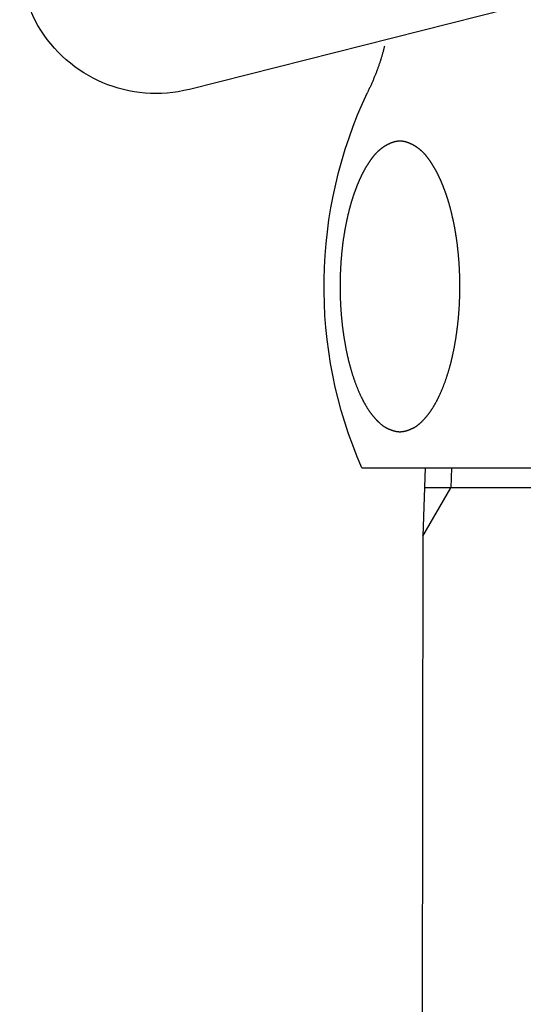
# Model space of a CAD drawing. Extents: x -1314 to 3949, y 6648 to 18697.
# Drawn here: x 1285 to 1307, y 13503 to 13547 of the extents above; entities that cross this region are included whole.
import ezdxf

# ---------------------------------------------------------------- set-up
doc = ezdxf.new("R2010")
doc.units = 0
for name, color, linetype in [('0_03____', 7, 'CONTINUOUS'), ('0_18__', 7, 'CONTINUOUS'), ('__', 7, 'CONTINUOUS'), ('________2D', 7, 'CONTINUOUS')]:
    doc.layers.add(name, color=color, linetype=linetype)

# ---------------------------------------------------------------- blocks, each defined once
blk = doc.blocks.new('____-43')
at = {"layer": '0_18__', "color": 17, "linetype": 'CONTINUOUS'}
blk.add_line((-1207.816, 3846.237), (-1193.767, 3842.683), dxfattribs=at)
blk.add_arc((-1192.296, 3848.5), 6, 255.8054, 44.1946, dxfattribs=at)
blk = doc.blocks.new('____-45')
at = {"layer": '0_18__', "color": 17, "linetype": 'CONTINUOUS'}
for p, q in [((-1201.36, 3826), (-1227.234, 3826)), ((-1205.303, 3826), (-1205.276, 3825.129)), ((-1204.141, 3826), (-1204.047, 3823)), ((-1224.48, 3825.129), (-1204.113, 3825.129)), ((-1204.047, 3823), (-1205.276, 3825.129)), ((-1204.047, 3823), (-1203.697, 3531.064))]:
    blk.add_line(p, q, dxfattribs=at)
at = {"layer": '0_18__', "color": 17, "linetype": 'CONTINUOUS', "flags": 128}
blk.add_lwpolyline([(-1202.35, 3844.582), (-1202.343, 3844.552), (-1202.336, 3844.523), (-1202.329, 3844.493), (-1202.322, 3844.463), (-1202.315, 3844.434), (-1202.307, 3844.404), (-1202.299, 3844.374), (-1202.292, 3844.344), (-1202.284, 3844.314), (-1202.276, 3844.284), (-1202.267, 3844.253), (-1202.259, 3844.223), (-1202.25, 3844.193), (-1202.242, 3844.162), (-1202.233, 3844.132), (-1202.224, 3844.101), (-1202.215, 3844.07), (-1202.205, 3844.04), (-1202.196, 3844.009), (-1202.186, 3843.978), (-1202.176, 3843.947), (-1202.166, 3843.916), (-1202.156, 3843.885), (-1202.146, 3843.853), (-1202.135, 3843.822), (-1202.125, 3843.791), (-1202.114, 3843.759), (-1202.103, 3843.728), (-1202.092, 3843.696), (-1202.081, 3843.665), (-1202.07, 3843.633), (-1202.058, 3843.601), (-1202.046, 3843.57), (-1202.035, 3843.538), (-1202.023, 3843.506), (-1202.01, 3843.474), (-1201.998, 3843.441), (-1201.986, 3843.409), (-1201.973, 3843.377), (-1201.96, 3843.345), (-1201.947, 3843.312), (-1201.934, 3843.28), (-1201.921, 3843.247), (-1201.908, 3843.215), (-1201.894, 3843.182), (-1201.88, 3843.149), (-1201.867, 3843.116), (-1201.853, 3843.083), (-1201.838, 3843.05), (-1201.824, 3843.017), (-1201.81, 3842.984), (-1201.795, 3842.951), (-1201.78, 3842.918), (-1201.765, 3842.884), (-1201.75, 3842.851), (-1201.735, 3842.817), (-1201.719, 3842.784), (-1201.704, 3842.75), (-1201.688, 3842.717), (-1201.672, 3842.683), (-1201.656, 3842.649), (-1201.64, 3842.615), (-1201.624, 3842.581), (-1201.607, 3842.547), (-1201.607, 3842.547), (-1201.607, 3842.547)], dxfattribs=at)
blk.add_lwpolyline([(-1203.038, 3827.599), (-1203.046, 3827.599), (-1203.053, 3827.599), (-1203.06, 3827.599), (-1203.068, 3827.599), (-1203.075, 3827.6), (-1203.083, 3827.6), (-1203.09, 3827.601), (-1203.098, 3827.601), (-1203.105, 3827.602), (-1203.113, 3827.602), (-1203.121, 3827.603), (-1203.128, 3827.604), (-1203.136, 3827.605), (-1203.144, 3827.606), (-1203.152, 3827.607), (-1203.16, 3827.608), (-1203.168, 3827.609), (-1203.176, 3827.611), (-1203.184, 3827.612), (-1203.192, 3827.613), (-1203.2, 3827.615), (-1203.208, 3827.616), (-1203.217, 3827.618), (-1203.225, 3827.62), (-1203.233, 3827.622), (-1203.241, 3827.623), (-1203.25, 3827.625), (-1203.258, 3827.627), (-1203.267, 3827.629), (-1203.275, 3827.632), (-1203.284, 3827.634), (-1203.293, 3827.636), (-1203.301, 3827.638), (-1203.31, 3827.641), (-1203.319, 3827.643), (-1203.328, 3827.646), (-1203.336, 3827.649), (-1203.345, 3827.651), (-1203.354, 3827.654), (-1203.363, 3827.657), (-1203.372, 3827.66), (-1203.381, 3827.663), (-1203.391, 3827.666), (-1203.4, 3827.669), (-1203.409, 3827.672), (-1203.418, 3827.676), (-1203.427, 3827.679), (-1203.437, 3827.683), (-1203.446, 3827.686), (-1203.456, 3827.69), (-1203.465, 3827.693), (-1203.475, 3827.697), (-1203.484, 3827.701), (-1203.494, 3827.705), (-1203.503, 3827.709), (-1203.513, 3827.713), (-1203.523, 3827.717), (-1203.533, 3827.721), (-1203.543, 3827.725), (-1203.552, 3827.73), (-1203.562, 3827.734), (-1203.572, 3827.739), (-1203.582, 3827.743), (-1203.592, 3827.748), (-1203.603, 3827.752), (-1203.613, 3827.757), (-1203.623, 3827.762), (-1203.633, 3827.767), (-1203.643, 3827.773), (-1203.653, 3827.778), (-1203.663, 3827.784), (-1203.674, 3827.79), (-1203.684, 3827.796), (-1203.694, 3827.802), (-1203.704, 3827.808), (-1203.715, 3827.814), (-1203.725, 3827.821), (-1203.735, 3827.828), (-1203.746, 3827.835), (-1203.756, 3827.842), (-1203.767, 3827.849), (-1203.777, 3827.856), (-1203.787, 3827.863), (-1203.798, 3827.871), (-1203.808, 3827.879), (-1203.819, 3827.887), (-1203.829, 3827.895), (-1203.84, 3827.903), (-1203.85, 3827.911), (-1203.861, 3827.92), (-1203.872, 3827.929), (-1203.882, 3827.937), (-1203.893, 3827.946), (-1203.904, 3827.956), (-1203.914, 3827.965), (-1203.925, 3827.974), (-1203.936, 3827.984), (-1203.946, 3827.994), (-1203.957, 3828.004), (-1203.968, 3828.014), (-1203.979, 3828.024), (-1203.989, 3828.034), (-1204, 3828.045), (-1204.011, 3828.055), (-1204.022, 3828.066), (-1204.033, 3828.077), (-1204.044, 3828.088), (-1204.055, 3828.099), (-1204.066, 3828.111), (-1204.077, 3828.122), (-1204.087, 3828.134), (-1204.098, 3828.146), (-1204.109, 3828.158), (-1204.121, 3828.17), (-1204.132, 3828.183), (-1204.143, 3828.195), (-1204.154, 3828.208), (-1204.165, 3828.22), (-1204.176, 3828.233), (-1204.187, 3828.246), (-1204.198, 3828.26), (-1204.209, 3828.273), (-1204.221, 3828.287), (-1204.232, 3828.3), (-1204.243, 3828.314), (-1204.254, 3828.328), (-1204.266, 3828.342), (-1204.277, 3828.357), (-1204.288, 3828.371), (-1204.3, 3828.386), (-1204.311, 3828.4), (-1204.322, 3828.415), (-1204.333, 3828.43), (-1204.344, 3828.446), (-1204.355, 3828.461), (-1204.367, 3828.476), (-1204.378, 3828.492), (-1204.389, 3828.508), (-1204.4, 3828.524), (-1204.411, 3828.54), (-1204.421, 3828.556), (-1204.432, 3828.572), (-1204.443, 3828.589), (-1204.454, 3828.605), (-1204.465, 3828.622), (-1204.476, 3828.639), (-1204.486, 3828.656), (-1204.497, 3828.673), (-1204.508, 3828.691), (-1204.518, 3828.708), (-1204.529, 3828.726), (-1204.54, 3828.743), (-1204.55, 3828.761), (-1204.561, 3828.779), (-1204.571, 3828.798), (-1204.582, 3828.816), (-1204.592, 3828.835), (-1204.603, 3828.853), (-1204.613, 3828.872), (-1204.623, 3828.891), (-1204.634, 3828.91), (-1204.644, 3828.929), (-1204.654, 3828.949), (-1204.665, 3828.968), (-1204.675, 3828.988), (-1204.685, 3829.008), (-1204.695, 3829.028), (-1204.705, 3829.048), (-1204.715, 3829.068), (-1204.725, 3829.088), (-1204.735, 3829.109), (-1204.745, 3829.129), (-1204.755, 3829.15), (-1204.765, 3829.171), (-1204.775, 3829.192), (-1204.785, 3829.214), (-1204.795, 3829.235), (-1204.805, 3829.257), (-1204.814, 3829.278), (-1204.824, 3829.3), (-1204.834, 3829.322), (-1204.844, 3829.344), (-1204.853, 3829.366), (-1204.863, 3829.389), (-1204.872, 3829.411), (-1204.882, 3829.434), (-1204.892, 3829.457), (-1204.901, 3829.48), (-1204.91, 3829.503), (-1204.92, 3829.526), (-1204.929, 3829.55), (-1204.939, 3829.573), (-1204.948, 3829.597), (-1204.957, 3829.621), (-1204.967, 3829.645), (-1204.976, 3829.668), (-1204.985, 3829.692), (-1204.994, 3829.717), (-1205.003, 3829.741), (-1205.012, 3829.765), (-1205.021, 3829.789), (-1205.029, 3829.813), (-1205.038, 3829.838), (-1205.047, 3829.862), (-1205.055, 3829.887), (-1205.064, 3829.912), (-1205.073, 3829.936), (-1205.081, 3829.961), (-1205.089, 3829.986), (-1205.098, 3830.011), (-1205.106, 3830.036), (-1205.114, 3830.061), (-1205.122, 3830.086), (-1205.13, 3830.112), (-1205.138, 3830.137), (-1205.146, 3830.162), (-1205.154, 3830.188), (-1205.162, 3830.213), (-1205.17, 3830.239), (-1205.178, 3830.265), (-1205.185, 3830.29), (-1205.193, 3830.316), (-1205.2, 3830.342), (-1205.208, 3830.368), (-1205.215, 3830.394), (-1205.223, 3830.42), (-1205.23, 3830.447), (-1205.237, 3830.473), (-1205.244, 3830.499), (-1205.252, 3830.526), (-1205.259, 3830.552), (-1205.266, 3830.579), (-1205.273, 3830.606), (-1205.28, 3830.632), (-1205.286, 3830.659), (-1205.293, 3830.686), (-1205.3, 3830.713), (-1205.306, 3830.74), (-1205.313, 3830.767), (-1205.32, 3830.794), (-1205.326, 3830.822), (-1205.332, 3830.849), (-1205.339, 3830.876), (-1205.345, 3830.904), (-1205.351, 3830.932), (-1205.358, 3830.959), (-1205.364, 3830.987), (-1205.37, 3831.015), (-1205.376, 3831.043), (-1205.382, 3831.071), (-1205.387, 3831.099), (-1205.393, 3831.127), (-1205.399, 3831.155), (-1205.405, 3831.183), (-1205.41, 3831.211), (-1205.416, 3831.24), (-1205.421, 3831.268), (-1205.427, 3831.297), (-1205.432, 3831.325), (-1205.438, 3831.354), (-1205.443, 3831.382), (-1205.448, 3831.411), (-1205.453, 3831.439), (-1205.458, 3831.468), (-1205.463, 3831.496), (-1205.468, 3831.525), (-1205.473, 3831.553), (-1205.478, 3831.582), (-1205.483, 3831.61), (-1205.488, 3831.639), (-1205.492, 3831.667), (-1205.497, 3831.696), (-1205.502, 3831.724), (-1205.506, 3831.753), (-1205.51, 3831.781), (-1205.515, 3831.81), (-1205.519, 3831.839), (-1205.523, 3831.867), (-1205.528, 3831.896), (-1205.532, 3831.924), (-1205.536, 3831.953), (-1205.54, 3831.982), (-1205.544, 3832.01), (-1205.548, 3832.039), (-1205.552, 3832.068), (-1205.555, 3832.096), (-1205.559, 3832.125), (-1205.563, 3832.154), (-1205.566, 3832.182), (-1205.57, 3832.211), (-1205.573, 3832.24), (-1205.577, 3832.268), (-1205.58, 3832.297), (-1205.584, 3832.326), (-1205.587, 3832.354), (-1205.59, 3832.383), (-1205.593, 3832.412), (-1205.596, 3832.441), (-1205.599, 3832.469), (-1205.602, 3832.498), (-1205.605, 3832.527), (-1205.608, 3832.556), (-1205.611, 3832.584), (-1205.613, 3832.613), (-1205.616, 3832.642), (-1205.619, 3832.671), (-1205.621, 3832.7), (-1205.624, 3832.728), (-1205.626, 3832.757), (-1205.628, 3832.786), (-1205.631, 3832.815), (-1205.633, 3832.844), (-1205.635, 3832.873), (-1205.637, 3832.901), (-1205.639, 3832.93), (-1205.641, 3832.959), (-1205.643, 3832.988), (-1205.645, 3833.017), (-1205.647, 3833.046), (-1205.649, 3833.075), (-1205.651, 3833.104), (-1205.652, 3833.132), (-1205.654, 3833.161), (-1205.655, 3833.19), (-1205.657, 3833.219), (-1205.658, 3833.248), (-1205.66, 3833.277), (-1205.661, 3833.306), (-1205.662, 3833.335), (-1205.663, 3833.364), (-1205.665, 3833.393), (-1205.666, 3833.421), (-1205.667, 3833.45), (-1205.668, 3833.479), (-1205.669, 3833.508), (-1205.67, 3833.537), (-1205.67, 3833.566), (-1205.671, 3833.595), (-1205.672, 3833.624), (-1205.673, 3833.653), (-1205.673, 3833.682), (-1205.674, 3833.711), (-1205.674, 3833.739), (-1205.675, 3833.768), (-1205.675, 3833.797), (-1205.676, 3833.826), (-1205.676, 3833.855), (-1205.676, 3833.884), (-1205.676, 3833.913), (-1205.676, 3833.942), (-1205.677, 3833.971), (-1205.677, 3834), (-1205.677, 3834.028), (-1205.676, 3834.057), (-1205.676, 3834.086), (-1205.676, 3834.115), (-1205.676, 3834.144), (-1205.676, 3834.173), (-1205.675, 3834.202), (-1205.675, 3834.231), (-1205.674, 3834.26), (-1205.674, 3834.289), (-1205.673, 3834.317), (-1205.673, 3834.346), (-1205.672, 3834.375), (-1205.671, 3834.404), (-1205.67, 3834.433), (-1205.67, 3834.462), (-1205.669, 3834.491), (-1205.668, 3834.52), (-1205.667, 3834.549), (-1205.666, 3834.578), (-1205.665, 3834.606), (-1205.663, 3834.635), (-1205.662, 3834.664), (-1205.661, 3834.693), (-1205.66, 3834.722), (-1205.658, 3834.751), (-1205.657, 3834.78), (-1205.655, 3834.809), (-1205.654, 3834.838), (-1205.652, 3834.867), (-1205.651, 3834.896), (-1205.649, 3834.924), (-1205.647, 3834.953), (-1205.645, 3834.982), (-1205.643, 3835.011), (-1205.641, 3835.04), (-1205.64, 3835.068), (-1205.638, 3835.097), (-1205.635, 3835.125), (-1205.633, 3835.154), (-1205.631, 3835.182), (-1205.629, 3835.21), (-1205.627, 3835.239), (-1205.624, 3835.267), (-1205.622, 3835.295), (-1205.62, 3835.323), (-1205.617, 3835.351), (-1205.615, 3835.379), (-1205.612, 3835.407), (-1205.61, 3835.434), (-1205.607, 3835.462), (-1205.604, 3835.49), (-1205.602, 3835.518), (-1205.599, 3835.545), (-1205.596, 3835.573), (-1205.593, 3835.6), (-1205.59, 3835.627), (-1205.587, 3835.655), (-1205.584, 3835.682), (-1205.581, 3835.709), (-1205.578, 3835.736), (-1205.575, 3835.763), (-1205.572, 3835.79), (-1205.568, 3835.817), (-1205.565, 3835.844), (-1205.562, 3835.871), (-1205.558, 3835.898), (-1205.555, 3835.924), (-1205.551, 3835.951), (-1205.548, 3835.977), (-1205.544, 3836.004), (-1205.54, 3836.03), (-1205.537, 3836.057), (-1205.533, 3836.083), (-1205.529, 3836.109), (-1205.525, 3836.135), (-1205.521, 3836.161), (-1205.517, 3836.187), (-1205.513, 3836.213), (-1205.509, 3836.239), (-1205.505, 3836.265), (-1205.501, 3836.291), (-1205.497, 3836.317), (-1205.493, 3836.342), (-1205.488, 3836.368), (-1205.484, 3836.393), (-1205.48, 3836.419), (-1205.475, 3836.444), (-1205.471, 3836.47), (-1205.466, 3836.495), (-1205.462, 3836.52), (-1205.457, 3836.545), (-1205.452, 3836.571), (-1205.448, 3836.596), (-1205.443, 3836.621), (-1205.438, 3836.645), (-1205.433, 3836.67), (-1205.428, 3836.695), (-1205.423, 3836.72), (-1205.418, 3836.744), (-1205.414, 3836.768), (-1205.409, 3836.793), (-1205.404, 3836.817), (-1205.399, 3836.841), (-1205.394, 3836.864), (-1205.389, 3836.888), (-1205.384, 3836.912), (-1205.379, 3836.935), (-1205.374, 3836.959), (-1205.368, 3836.982), (-1205.363, 3837.005), (-1205.358, 3837.028), (-1205.353, 3837.051), (-1205.348, 3837.074), (-1205.343, 3837.096), (-1205.338, 3837.119), (-1205.333, 3837.141), (-1205.327, 3837.163), (-1205.322, 3837.186), (-1205.317, 3837.208), (-1205.312, 3837.23), (-1205.306, 3837.251), (-1205.301, 3837.273), (-1205.296, 3837.295), (-1205.291, 3837.316), (-1205.285, 3837.337), (-1205.28, 3837.358), (-1205.275, 3837.38), (-1205.269, 3837.4), (-1205.264, 3837.421), (-1205.259, 3837.442), (-1205.253, 3837.463), (-1205.248, 3837.483), (-1205.242, 3837.503), (-1205.237, 3837.524), (-1205.231, 3837.544), (-1205.226, 3837.564), (-1205.22, 3837.583), (-1205.215, 3837.603), (-1205.209, 3837.623), (-1205.204, 3837.642), (-1205.198, 3837.662), (-1205.193, 3837.681), (-1205.187, 3837.7), (-1205.181, 3837.719), (-1205.176, 3837.738), (-1205.17, 3837.757), (-1205.164, 3837.775), (-1205.159, 3837.794), (-1205.153, 3837.812), (-1205.147, 3837.831), (-1205.142, 3837.849), (-1205.136, 3837.867), (-1205.13, 3837.885), (-1205.124, 3837.902), (-1205.119, 3837.92), (-1205.113, 3837.938), (-1205.107, 3837.955), (-1205.101, 3837.972), (-1205.095, 3837.99), (-1205.09, 3838.007), (-1205.084, 3838.024), (-1205.078, 3838.041), (-1205.072, 3838.058), (-1205.066, 3838.074), (-1205.06, 3838.091), (-1205.054, 3838.108), (-1205.048, 3838.125), (-1205.042, 3838.141), (-1205.036, 3838.158), (-1205.03, 3838.174), (-1205.024, 3838.19), (-1205.019, 3838.207), (-1205.013, 3838.223), (-1205.007, 3838.239), (-1205.001, 3838.255), (-1204.995, 3838.271), (-1204.989, 3838.287), (-1204.982, 3838.303), (-1204.976, 3838.319), (-1204.97, 3838.335), (-1204.964, 3838.351), (-1204.958, 3838.366), (-1204.952, 3838.382), (-1204.946, 3838.397), (-1204.94, 3838.413), (-1204.934, 3838.428), (-1204.928, 3838.444), (-1204.922, 3838.459), (-1204.916, 3838.474), (-1204.909, 3838.489), (-1204.903, 3838.504), (-1204.897, 3838.519), (-1204.891, 3838.534), (-1204.885, 3838.549), (-1204.879, 3838.564), (-1204.872, 3838.579), (-1204.866, 3838.593), (-1204.86, 3838.608), (-1204.854, 3838.623), (-1204.848, 3838.637), (-1204.841, 3838.652), (-1204.835, 3838.666), (-1204.829, 3838.68), (-1204.823, 3838.694), (-1204.816, 3838.709), (-1204.81, 3838.723), (-1204.804, 3838.737), (-1204.797, 3838.751), (-1204.791, 3838.765), (-1204.785, 3838.778), (-1204.778, 3838.792), (-1204.772, 3838.806), (-1204.766, 3838.82), (-1204.759, 3838.833), (-1204.753, 3838.847), (-1204.747, 3838.86), (-1204.74, 3838.874), (-1204.734, 3838.887), (-1204.727, 3838.9), (-1204.721, 3838.913), (-1204.715, 3838.926), (-1204.708, 3838.94), (-1204.702, 3838.953), (-1204.695, 3838.966), (-1204.689, 3838.978), (-1204.682, 3838.991), (-1204.676, 3839.004), (-1204.669, 3839.017), (-1204.662, 3839.03), (-1204.656, 3839.043), (-1204.649, 3839.056), (-1204.642, 3839.068), (-1204.635, 3839.081), (-1204.628, 3839.094), (-1204.622, 3839.107), (-1204.615, 3839.119), (-1204.608, 3839.132), (-1204.601, 3839.144), (-1204.593, 3839.157), (-1204.586, 3839.17), (-1204.579, 3839.182), (-1204.572, 3839.195), (-1204.565, 3839.207), (-1204.558, 3839.22), (-1204.55, 3839.232), (-1204.543, 3839.245), (-1204.535, 3839.257), (-1204.528, 3839.27), (-1204.521, 3839.282), (-1204.513, 3839.294), (-1204.506, 3839.307), (-1204.498, 3839.319), (-1204.49, 3839.331), (-1204.483, 3839.343), (-1204.475, 3839.356), (-1204.467, 3839.368), (-1204.459, 3839.38), (-1204.452, 3839.392), (-1204.444, 3839.404), (-1204.436, 3839.417), (-1204.428, 3839.429), (-1204.42, 3839.441), (-1204.412, 3839.453), (-1204.404, 3839.465), (-1204.396, 3839.477), (-1204.387, 3839.489), (-1204.379, 3839.501), (-1204.371, 3839.513), (-1204.363, 3839.525), (-1204.354, 3839.537), (-1204.346, 3839.548), (-1204.338, 3839.56), (-1204.329, 3839.572), (-1204.321, 3839.584), (-1204.312, 3839.596), (-1204.304, 3839.607), (-1204.295, 3839.619), (-1204.286, 3839.631), (-1204.278, 3839.643), (-1204.269, 3839.654), (-1204.26, 3839.666), (-1204.252, 3839.678), (-1204.243, 3839.689), (-1204.234, 3839.701), (-1204.225, 3839.712), (-1204.216, 3839.724), (-1204.207, 3839.735), (-1204.198, 3839.747), (-1204.189, 3839.758), (-1204.18, 3839.769), (-1204.17, 3839.781), (-1204.161, 3839.792), (-1204.152, 3839.803), (-1204.142, 3839.814), (-1204.132, 3839.825), (-1204.123, 3839.835), (-1204.113, 3839.846), (-1204.103, 3839.857), (-1204.093, 3839.867), (-1204.083, 3839.878), (-1204.073, 3839.888), (-1204.063, 3839.898), (-1204.053, 3839.909), (-1204.043, 3839.919), (-1204.033, 3839.929), (-1204.022, 3839.939), (-1204.012, 3839.949), (-1204.001, 3839.958), (-1203.991, 3839.968), (-1203.98, 3839.978), (-1203.969, 3839.987), (-1203.958, 3839.997), (-1203.948, 3840.006), (-1203.937, 3840.015), (-1203.925, 3840.025), (-1203.914, 3840.034), (-1203.903, 3840.043), (-1203.892, 3840.052), (-1203.881, 3840.061), (-1203.869, 3840.069), (-1203.858, 3840.078), (-1203.846, 3840.087), (-1203.834, 3840.095), (-1203.823, 3840.104), (-1203.811, 3840.112), (-1203.799, 3840.121), (-1203.787, 3840.129), (-1203.775, 3840.137), (-1203.763, 3840.145), (-1203.751, 3840.153), (-1203.739, 3840.161), (-1203.726, 3840.169), (-1203.714, 3840.176), (-1203.701, 3840.184), (-1203.689, 3840.192), (-1203.676, 3840.199), (-1203.664, 3840.207), (-1203.651, 3840.214), (-1203.638, 3840.221), (-1203.625, 3840.228), (-1203.612, 3840.235), (-1203.599, 3840.242), (-1203.586, 3840.249), (-1203.573, 3840.256), (-1203.56, 3840.263), (-1203.546, 3840.269), (-1203.533, 3840.276), (-1203.519, 3840.282), (-1203.506, 3840.289), (-1203.492, 3840.295), (-1203.478, 3840.301), (-1203.465, 3840.308), (-1203.451, 3840.313), (-1203.437, 3840.319), (-1203.423, 3840.325), (-1203.41, 3840.33), (-1203.396, 3840.335), (-1203.382, 3840.34), (-1203.368, 3840.345), (-1203.355, 3840.349), (-1203.341, 3840.354), (-1203.327, 3840.358), (-1203.313, 3840.362), (-1203.3, 3840.366), (-1203.286, 3840.369), (-1203.272, 3840.373), (-1203.258, 3840.376), (-1203.245, 3840.379), (-1203.231, 3840.382), (-1203.217, 3840.384), (-1203.203, 3840.387), (-1203.19, 3840.389), (-1203.176, 3840.391), (-1203.162, 3840.393), (-1203.148, 3840.395), (-1203.135, 3840.396), (-1203.121, 3840.397), (-1203.107, 3840.398), (-1203.093, 3840.399), (-1203.08, 3840.4), (-1203.066, 3840.4), (-1203.052, 3840.401), (-1203.038, 3840.401), (-1203.025, 3840.401), (-1203.011, 3840.4), (-1202.997, 3840.4), (-1202.983, 3840.399), (-1202.97, 3840.398), (-1202.956, 3840.397), (-1202.942, 3840.396), (-1202.928, 3840.395), (-1202.915, 3840.393), (-1202.901, 3840.391), (-1202.887, 3840.389), (-1202.873, 3840.387), (-1202.86, 3840.384), (-1202.846, 3840.382), (-1202.832, 3840.379), (-1202.818, 3840.376), (-1202.805, 3840.373), (-1202.791, 3840.369), (-1202.777, 3840.366), (-1202.763, 3840.362), (-1202.75, 3840.358), (-1202.736, 3840.354), (-1202.722, 3840.349), (-1202.708, 3840.345), (-1202.695, 3840.34), (-1202.681, 3840.335), (-1202.667, 3840.33), (-1202.653, 3840.325), (-1202.64, 3840.319), (-1202.626, 3840.314), (-1202.612, 3840.308), (-1202.598, 3840.302), (-1202.585, 3840.295), (-1202.571, 3840.289), (-1202.558, 3840.283), (-1202.544, 3840.276), (-1202.531, 3840.27), (-1202.517, 3840.263), (-1202.504, 3840.256), (-1202.491, 3840.249), (-1202.478, 3840.242), (-1202.465, 3840.235), (-1202.452, 3840.228), (-1202.439, 3840.221), (-1202.426, 3840.214), (-1202.413, 3840.207), (-1202.401, 3840.199), (-1202.388, 3840.192), (-1202.376, 3840.184), (-1202.363, 3840.177), (-1202.351, 3840.169), (-1202.338, 3840.161), (-1202.326, 3840.153), (-1202.314, 3840.145), (-1202.302, 3840.137), (-1202.29, 3840.129), (-1202.278, 3840.121), (-1202.266, 3840.112), (-1202.254, 3840.104), (-1202.243, 3840.096), (-1202.231, 3840.087), (-1202.219, 3840.078), (-1202.208, 3840.07), (-1202.197, 3840.061), (-1202.185, 3840.052), (-1202.174, 3840.043), (-1202.163, 3840.034), (-1202.152, 3840.025), (-1202.141, 3840.016), (-1202.13, 3840.006), (-1202.119, 3839.997), (-1202.108, 3839.987), (-1202.097, 3839.978), (-1202.087, 3839.968), (-1202.076, 3839.958), (-1202.065, 3839.949), (-1202.055, 3839.939), (-1202.045, 3839.929), (-1202.034, 3839.919), (-1202.024, 3839.909), (-1202.014, 3839.898), (-1202.004, 3839.888), (-1201.994, 3839.878), (-1201.984, 3839.867), (-1201.974, 3839.857), (-1201.964, 3839.846), (-1201.954, 3839.835), (-1201.945, 3839.825), (-1201.935, 3839.814), (-1201.926, 3839.803), (-1201.916, 3839.792), (-1201.907, 3839.781), (-1201.898, 3839.769), (-1201.889, 3839.758), (-1201.879, 3839.747), (-1201.87, 3839.735), (-1201.861, 3839.724), (-1201.852, 3839.712), (-1201.843, 3839.701), (-1201.835, 3839.689), (-1201.826, 3839.678), (-1201.817, 3839.666), (-1201.808, 3839.654), (-1201.8, 3839.643), (-1201.791, 3839.631), (-1201.782, 3839.619), (-1201.774, 3839.608), (-1201.765, 3839.596), (-1201.757, 3839.584), (-1201.748, 3839.572), (-1201.74, 3839.56), (-1201.731, 3839.549), (-1201.723, 3839.537), (-1201.715, 3839.525), (-1201.706, 3839.513), (-1201.698, 3839.501), (-1201.69, 3839.489), (-1201.682, 3839.477), (-1201.674, 3839.465), (-1201.666, 3839.453), (-1201.658, 3839.441), (-1201.65, 3839.429), (-1201.642, 3839.417), (-1201.634, 3839.405), (-1201.626, 3839.392), (-1201.618, 3839.38), (-1201.61, 3839.368), (-1201.602, 3839.356), (-1201.595, 3839.344), (-1201.587, 3839.331), (-1201.579, 3839.319), (-1201.572, 3839.307), (-1201.564, 3839.294), (-1201.557, 3839.282), (-1201.549, 3839.27), (-1201.542, 3839.257), (-1201.534, 3839.245), (-1201.527, 3839.232), (-1201.52, 3839.22), (-1201.512, 3839.207), (-1201.505, 3839.195), (-1201.498, 3839.182), (-1201.491, 3839.17), (-1201.484, 3839.157), (-1201.477, 3839.145), (-1201.47, 3839.132), (-1201.463, 3839.119), (-1201.456, 3839.107), (-1201.449, 3839.094), (-1201.442, 3839.081), (-1201.435, 3839.068), (-1201.428, 3839.056), (-1201.422, 3839.043), (-1201.415, 3839.03), (-1201.408, 3839.017), (-1201.402, 3839.004), (-1201.395, 3838.991), (-1201.388, 3838.979), (-1201.382, 3838.966), (-1201.375, 3838.953), (-1201.369, 3838.94), (-1201.363, 3838.927), (-1201.356, 3838.913), (-1201.35, 3838.9), (-1201.343, 3838.887), (-1201.337, 3838.874), (-1201.33, 3838.86), (-1201.324, 3838.847), (-1201.318, 3838.833), (-1201.311, 3838.82), (-1201.305, 3838.806), (-1201.299, 3838.792), (-1201.292, 3838.779), (-1201.286, 3838.765), (-1201.28, 3838.751), (-1201.273, 3838.737), (-1201.267, 3838.723), (-1201.261, 3838.709), (-1201.254, 3838.695), (-1201.248, 3838.68), (-1201.242, 3838.666), (-1201.236, 3838.652), (-1201.229, 3838.637), (-1201.223, 3838.623), (-1201.217, 3838.608), (-1201.211, 3838.594), (-1201.205, 3838.579), (-1201.198, 3838.564), (-1201.192, 3838.549), (-1201.186, 3838.534), (-1201.18, 3838.519), (-1201.174, 3838.504), (-1201.168, 3838.489), (-1201.161, 3838.474), (-1201.155, 3838.459), (-1201.149, 3838.444), (-1201.143, 3838.428), (-1201.137, 3838.413), (-1201.131, 3838.398), (-1201.125, 3838.382), (-1201.119, 3838.366), (-1201.113, 3838.351), (-1201.107, 3838.335), (-1201.101, 3838.319), (-1201.095, 3838.303), (-1201.089, 3838.287), (-1201.083, 3838.271), (-1201.077, 3838.255), (-1201.071, 3838.239), (-1201.065, 3838.223), (-1201.059, 3838.207), (-1201.053, 3838.191), (-1201.047, 3838.174), (-1201.041, 3838.158), (-1201.035, 3838.141), (-1201.029, 3838.125), (-1201.023, 3838.108), (-1201.017, 3838.091), (-1201.011, 3838.074), (-1201.005, 3838.058), (-1200.999, 3838.041), (-1200.994, 3838.024), (-1200.988, 3838.007), (-1200.982, 3837.99), (-1200.976, 3837.972), (-1200.97, 3837.955), (-1200.964, 3837.938), (-1200.959, 3837.92), (-1200.953, 3837.903), (-1200.947, 3837.885), (-1200.941, 3837.867), (-1200.936, 3837.849), (-1200.93, 3837.831), (-1200.924, 3837.812), (-1200.918, 3837.794), (-1200.913, 3837.775), (-1200.907, 3837.757), (-1200.901, 3837.738), (-1200.896, 3837.719), (-1200.89, 3837.7), (-1200.885, 3837.681), (-1200.879, 3837.662), (-1200.874, 3837.642), (-1200.868, 3837.623), (-1200.862, 3837.603), (-1200.857, 3837.584), (-1200.851, 3837.564), (-1200.846, 3837.544), (-1200.84, 3837.524), (-1200.835, 3837.503), (-1200.83, 3837.483), (-1200.824, 3837.463), (-1200.819, 3837.442), (-1200.813, 3837.421), (-1200.808, 3837.401), (-1200.803, 3837.38), (-1200.797, 3837.359), (-1200.792, 3837.337), (-1200.787, 3837.316), (-1200.781, 3837.295), (-1200.776, 3837.273), (-1200.771, 3837.251), (-1200.766, 3837.23), (-1200.76, 3837.208), (-1200.755, 3837.186), (-1200.75, 3837.163), (-1200.745, 3837.141), (-1200.74, 3837.119), (-1200.734, 3837.096), (-1200.729, 3837.074), (-1200.724, 3837.051), (-1200.719, 3837.028), (-1200.714, 3837.005), (-1200.709, 3836.982), (-1200.704, 3836.959), (-1200.699, 3836.935), (-1200.694, 3836.912), (-1200.689, 3836.888), (-1200.684, 3836.864), (-1200.679, 3836.841), (-1200.674, 3836.817), (-1200.669, 3836.793), (-1200.664, 3836.768), (-1200.659, 3836.744), (-1200.654, 3836.72), (-1200.649, 3836.695), (-1200.644, 3836.67), (-1200.639, 3836.646), (-1200.634, 3836.621), (-1200.63, 3836.596), (-1200.625, 3836.571), (-1200.62, 3836.546), (-1200.616, 3836.52), (-1200.611, 3836.495), (-1200.606, 3836.47), (-1200.602, 3836.444), (-1200.597, 3836.419), (-1200.593, 3836.394), (-1200.589, 3836.368), (-1200.584, 3836.342), (-1200.58, 3836.317), (-1200.576, 3836.291), (-1200.572, 3836.265), (-1200.568, 3836.239), (-1200.564, 3836.214), (-1200.56, 3836.188), (-1200.556, 3836.162), (-1200.552, 3836.135), (-1200.548, 3836.109), (-1200.544, 3836.083), (-1200.54, 3836.057), (-1200.537, 3836.03), (-1200.533, 3836.004), (-1200.529, 3835.977), (-1200.526, 3835.951), (-1200.522, 3835.924), (-1200.519, 3835.898), (-1200.515, 3835.871), (-1200.512, 3835.844), (-1200.509, 3835.817), (-1200.505, 3835.79), (-1200.502, 3835.763), (-1200.499, 3835.736), (-1200.496, 3835.709), (-1200.493, 3835.682), (-1200.49, 3835.655), (-1200.487, 3835.627), (-1200.484, 3835.6), (-1200.481, 3835.573), (-1200.478, 3835.545), (-1200.475, 3835.518), (-1200.473, 3835.49), (-1200.47, 3835.462), (-1200.467, 3835.435), (-1200.465, 3835.407), (-1200.462, 3835.379), (-1200.46, 3835.351), (-1200.457, 3835.323), (-1200.455, 3835.295), (-1200.452, 3835.267), (-1200.45, 3835.239), (-1200.448, 3835.21), (-1200.446, 3835.182), (-1200.444, 3835.154), (-1200.441, 3835.125), (-1200.439, 3835.097), (-1200.437, 3835.068), (-1200.435, 3835.04), (-1200.434, 3835.011), (-1200.432, 3834.982), (-1200.43, 3834.953), (-1200.428, 3834.925), (-1200.426, 3834.896), (-1200.425, 3834.867), (-1200.423, 3834.838), (-1200.422, 3834.809), (-1200.42, 3834.78), (-1200.419, 3834.751), (-1200.417, 3834.722), (-1200.416, 3834.693), (-1200.415, 3834.664), (-1200.413, 3834.636), (-1200.412, 3834.607), (-1200.411, 3834.578), (-1200.41, 3834.549), (-1200.409, 3834.52), (-1200.408, 3834.491), (-1200.407, 3834.462), (-1200.406, 3834.433), (-1200.406, 3834.404), (-1200.405, 3834.375), (-1200.404, 3834.347), (-1200.404, 3834.318), (-1200.403, 3834.289), (-1200.403, 3834.26), (-1200.402, 3834.231), (-1200.402, 3834.202), (-1200.401, 3834.173), (-1200.401, 3834.144), (-1200.401, 3834.115), (-1200.401, 3834.086), (-1200.4, 3834.058), (-1200.4, 3834.029), (-1200.4, 3834), (-1200.4, 3833.971), (-1200.4, 3833.942), (-1200.401, 3833.913), (-1200.401, 3833.884), (-1200.401, 3833.855), (-1200.401, 3833.826), (-1200.402, 3833.797), (-1200.402, 3833.769), (-1200.403, 3833.74), (-1200.403, 3833.711), (-1200.404, 3833.682), (-1200.404, 3833.653), (-1200.405, 3833.624), (-1200.406, 3833.595), (-1200.406, 3833.566), (-1200.407, 3833.537), (-1200.408, 3833.508), (-1200.409, 3833.479), (-1200.41, 3833.451), (-1200.411, 3833.422), (-1200.412, 3833.393), (-1200.413, 3833.364), (-1200.415, 3833.335), (-1200.416, 3833.306), (-1200.417, 3833.277), (-1200.419, 3833.248), (-1200.42, 3833.219), (-1200.422, 3833.19), (-1200.423, 3833.162), (-1200.425, 3833.133), (-1200.426, 3833.104), (-1200.428, 3833.075), (-1200.43, 3833.046), (-1200.432, 3833.017), (-1200.434, 3832.988), (-1200.436, 3832.959), (-1200.438, 3832.93), (-1200.44, 3832.902), (-1200.442, 3832.873), (-1200.444, 3832.844), (-1200.446, 3832.815), (-1200.448, 3832.786), (-1200.451, 3832.757), (-1200.453, 3832.729), (-1200.456, 3832.7), (-1200.458, 3832.671), (-1200.461, 3832.642), (-1200.464, 3832.613), (-1200.466, 3832.585), (-1200.469, 3832.556), (-1200.472, 3832.527), (-1200.475, 3832.498), (-1200.478, 3832.47), (-1200.481, 3832.441), (-1200.484, 3832.412), (-1200.487, 3832.383), (-1200.49, 3832.355), (-1200.493, 3832.326), (-1200.497, 3832.297), (-1200.5, 3832.268), (-1200.503, 3832.24), (-1200.507, 3832.211), (-1200.511, 3832.182), (-1200.514, 3832.154), (-1200.518, 3832.125), (-1200.522, 3832.096), (-1200.525, 3832.068), (-1200.529, 3832.039), (-1200.533, 3832.01), (-1200.537, 3831.982), (-1200.541, 3831.953), (-1200.545, 3831.925), (-1200.549, 3831.896), (-1200.553, 3831.867), (-1200.558, 3831.839), (-1200.562, 3831.81), (-1200.566, 3831.782), (-1200.571, 3831.753), (-1200.575, 3831.724), (-1200.58, 3831.696), (-1200.585, 3831.667), (-1200.589, 3831.639), (-1200.594, 3831.61), (-1200.599, 3831.582), (-1200.604, 3831.553), (-1200.609, 3831.525), (-1200.613, 3831.496), (-1200.619, 3831.468), (-1200.624, 3831.439), (-1200.629, 3831.411), (-1200.634, 3831.382), (-1200.639, 3831.354), (-1200.645, 3831.325), (-1200.65, 3831.297), (-1200.655, 3831.268), (-1200.661, 3831.24), (-1200.666, 3831.212), (-1200.672, 3831.183), (-1200.678, 3831.155), (-1200.684, 3831.127), (-1200.689, 3831.099), (-1200.695, 3831.071), (-1200.701, 3831.043), (-1200.707, 3831.015), (-1200.713, 3830.987), (-1200.719, 3830.959), (-1200.725, 3830.932), (-1200.732, 3830.904), (-1200.738, 3830.877), (-1200.744, 3830.849), (-1200.751, 3830.822), (-1200.757, 3830.795), (-1200.764, 3830.767), (-1200.77, 3830.74), (-1200.777, 3830.713), (-1200.784, 3830.686), (-1200.79, 3830.659), (-1200.797, 3830.632), (-1200.804, 3830.606), (-1200.811, 3830.579), (-1200.818, 3830.552), (-1200.825, 3830.526), (-1200.832, 3830.499), (-1200.839, 3830.473), (-1200.847, 3830.447), (-1200.854, 3830.421), (-1200.861, 3830.394), (-1200.869, 3830.368), (-1200.876, 3830.342), (-1200.884, 3830.316), (-1200.891, 3830.291), (-1200.899, 3830.265), (-1200.907, 3830.239), (-1200.915, 3830.213), (-1200.922, 3830.188), (-1200.93, 3830.162), (-1200.938, 3830.137), (-1200.946, 3830.112), (-1200.954, 3830.086), (-1200.963, 3830.061), (-1200.971, 3830.036), (-1200.979, 3830.011), (-1200.987, 3829.986), (-1200.996, 3829.961), (-1201.004, 3829.937), (-1201.013, 3829.912), (-1201.021, 3829.887), (-1201.03, 3829.863), (-1201.039, 3829.838), (-1201.047, 3829.814), (-1201.056, 3829.789), (-1201.065, 3829.765), (-1201.074, 3829.741), (-1201.083, 3829.717), (-1201.092, 3829.693), (-1201.101, 3829.669), (-1201.11, 3829.645), (-1201.119, 3829.621), (-1201.129, 3829.597), (-1201.138, 3829.574), (-1201.148, 3829.55), (-1201.157, 3829.527), (-1201.166, 3829.503), (-1201.176, 3829.48), (-1201.185, 3829.457), (-1201.195, 3829.434), (-1201.204, 3829.412), (-1201.214, 3829.389), (-1201.224, 3829.367), (-1201.233, 3829.344), (-1201.243, 3829.322), (-1201.253, 3829.3), (-1201.263, 3829.279), (-1201.272, 3829.257), (-1201.282, 3829.235), (-1201.292, 3829.214), (-1201.302, 3829.193), (-1201.312, 3829.172), (-1201.322, 3829.151), (-1201.332, 3829.13), (-1201.342, 3829.109), (-1201.352, 3829.089), (-1201.362, 3829.068), (-1201.372, 3829.048), (-1201.382, 3829.028), (-1201.392, 3829.008), (-1201.402, 3828.988), (-1201.412, 3828.968), (-1201.423, 3828.949), (-1201.433, 3828.93), (-1201.443, 3828.91), (-1201.454, 3828.891), (-1201.464, 3828.872), (-1201.474, 3828.853), (-1201.485, 3828.835), (-1201.495, 3828.816), (-1201.506, 3828.798), (-1201.516, 3828.78), (-1201.527, 3828.762), (-1201.537, 3828.744), (-1201.548, 3828.726), (-1201.558, 3828.708), (-1201.569, 3828.691), (-1201.58, 3828.673), (-1201.59, 3828.656), (-1201.601, 3828.639), (-1201.612, 3828.622), (-1201.623, 3828.606), (-1201.634, 3828.589), (-1201.645, 3828.572), (-1201.655, 3828.556), (-1201.666, 3828.54), (-1201.677, 3828.524), (-1201.688, 3828.508), (-1201.699, 3828.492), (-1201.71, 3828.477), (-1201.721, 3828.461), (-1201.732, 3828.446), (-1201.744, 3828.431), (-1201.755, 3828.416), (-1201.766, 3828.401), (-1201.777, 3828.386), (-1201.788, 3828.371), (-1201.8, 3828.357), (-1201.811, 3828.342), (-1201.822, 3828.328), (-1201.834, 3828.314), (-1201.845, 3828.3), (-1201.856, 3828.287), (-1201.867, 3828.273), (-1201.878, 3828.26), (-1201.89, 3828.247), (-1201.901, 3828.233), (-1201.912, 3828.22), (-1201.923, 3828.208), (-1201.934, 3828.195), (-1201.945, 3828.183), (-1201.956, 3828.17), (-1201.967, 3828.158), (-1201.978, 3828.146), (-1201.989, 3828.134), (-1202, 3828.122), (-1202.011, 3828.111), (-1202.022, 3828.099), (-1202.033, 3828.088), (-1202.044, 3828.077), (-1202.055, 3828.066), (-1202.065, 3828.055), (-1202.076, 3828.045), (-1202.087, 3828.034), (-1202.098, 3828.024), (-1202.109, 3828.013), (-1202.119, 3828.003), (-1202.13, 3827.994), (-1202.141, 3827.984), (-1202.152, 3827.974), (-1202.162, 3827.965), (-1202.173, 3827.955), (-1202.184, 3827.946), (-1202.194, 3827.937), (-1202.205, 3827.928), (-1202.215, 3827.92), (-1202.226, 3827.911), (-1202.237, 3827.903), (-1202.247, 3827.895), (-1202.258, 3827.887), (-1202.268, 3827.879), (-1202.279, 3827.871), (-1202.289, 3827.863), (-1202.3, 3827.856), (-1202.31, 3827.848), (-1202.32, 3827.841), (-1202.331, 3827.834), (-1202.341, 3827.827), (-1202.351, 3827.821), (-1202.362, 3827.814), (-1202.372, 3827.808), (-1202.382, 3827.802), (-1202.393, 3827.795), (-1202.403, 3827.789), (-1202.413, 3827.784), (-1202.423, 3827.778), (-1202.434, 3827.773), (-1202.444, 3827.767), (-1202.454, 3827.762), (-1202.464, 3827.757), (-1202.474, 3827.752), (-1202.484, 3827.747), (-1202.494, 3827.743), (-1202.504, 3827.738), (-1202.514, 3827.734), (-1202.524, 3827.729), (-1202.534, 3827.725), (-1202.544, 3827.721), (-1202.554, 3827.717), (-1202.564, 3827.712), (-1202.573, 3827.708), (-1202.583, 3827.704), (-1202.593, 3827.701), (-1202.602, 3827.697), (-1202.612, 3827.693), (-1202.621, 3827.689), (-1202.631, 3827.686), (-1202.64, 3827.682), (-1202.649, 3827.679), (-1202.659, 3827.675), (-1202.668, 3827.672), (-1202.677, 3827.669), (-1202.686, 3827.666), (-1202.695, 3827.663), (-1202.705, 3827.66), (-1202.714, 3827.657), (-1202.723, 3827.654), (-1202.731, 3827.651), (-1202.74, 3827.648), (-1202.749, 3827.646), (-1202.758, 3827.643), (-1202.767, 3827.641), (-1202.776, 3827.638), (-1202.784, 3827.636), (-1202.793, 3827.633), (-1202.801, 3827.631), (-1202.81, 3827.629), (-1202.819, 3827.627), (-1202.827, 3827.625), (-1202.835, 3827.623), (-1202.844, 3827.621), (-1202.852, 3827.62), (-1202.86, 3827.618), (-1202.869, 3827.616), (-1202.877, 3827.615), (-1202.885, 3827.613), (-1202.893, 3827.612), (-1202.901, 3827.61), (-1202.909, 3827.609), (-1202.917, 3827.608), (-1202.925, 3827.607), (-1202.933, 3827.606), (-1202.941, 3827.605), (-1202.949, 3827.604), (-1202.956, 3827.603), (-1202.964, 3827.602), (-1202.972, 3827.602), (-1202.979, 3827.601), (-1202.987, 3827.6), (-1202.994, 3827.6), (-1203.002, 3827.6), (-1203.009, 3827.599), (-1203.017, 3827.599), (-1203.024, 3827.599), (-1203.031, 3827.599), (-1203.038, 3827.599), (-1203.038, 3827.599), (-1203.038, 3827.599)], close=True, dxfattribs=at)
at = {"layer": '0_18__', "color": 17, "linetype": 'CONTINUOUS'}
blk.add_arc((-1219.77, 3834), 20.074, 336.5134, 25.2, dxfattribs=at)
at = {"layer": '0_03____', "color": 17}
blk.add_blockref('____-43', (0, 0), dxfattribs=at)
blk = doc.blocks.new('____-8')
at = {"layer": '0_03____', "color": 17}
blk.add_blockref('____-45', (1313.947, -3653.5), dxfattribs=at)
blk = doc.blocks.new('_____-1')
at = {"layer": '__', "color": 17}
blk.add_blockref('____-8', (0, 0), dxfattribs=at)
blk = doc.blocks.new('_______2D')
at = {"layer": '__', "color": 17, "xscale": -1}
blk.add_blockref('_____-1', (1506.14, 13217.919), dxfattribs=at)

msp = doc.modelspace()

# ---------------------------------------------------------------- block references
at = {"layer": '________2D'}
msp.add_blockref('_______2D', (-93.164, 136.384), dxfattribs=at)

doc.saveas('drawing.dxf')
